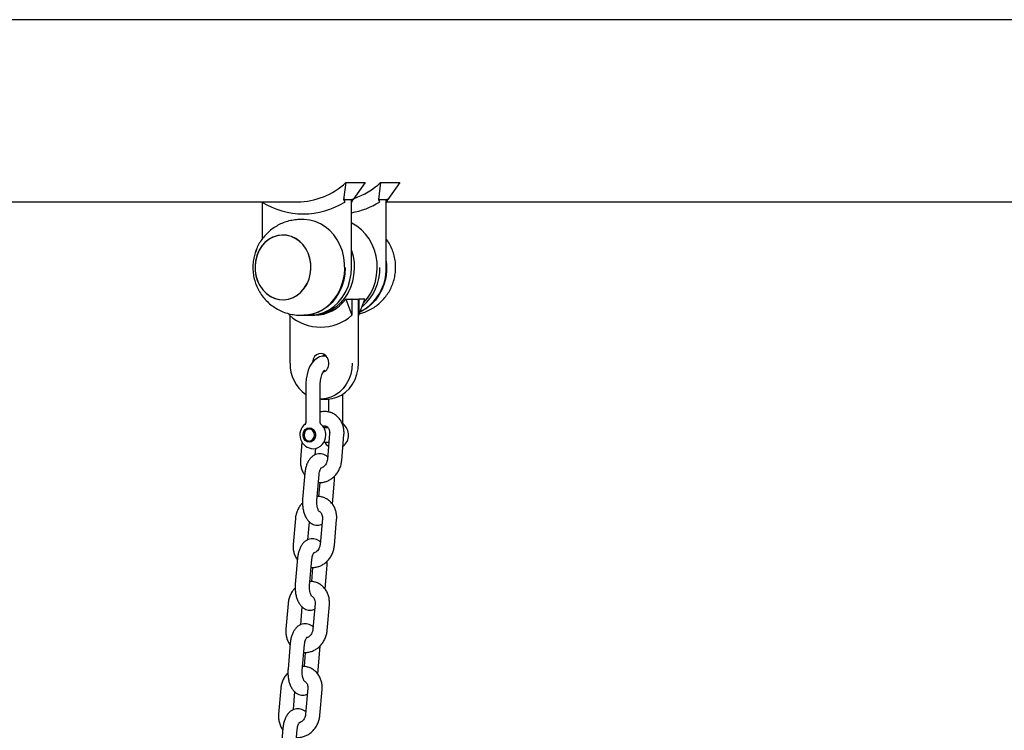
# Model space of a CAD drawing. Units: millimetres. Extents: x -22034 to 27914, y -6023 to 8057.
# Drawn here: x 24346 to 24758, y 1947 to 2244 of the extents above; entities that cross this region are included whole.
import ezdxf

# ---------------------------------------------------------------- set-up
doc = ezdxf.new("R2010")
doc.units = ezdxf.units.MM
doc.header["$LTSCALE"] = 10

msp = doc.modelspace()

# ---------------------------------------------------------------- linework, layer by layer
at = {"color": 7, "linetype": 'Continuous', "lineweight": 25}
for p, q in [((24836.25, 2243.77), (23670.9, 2243.77)), ((24482.54, 2175.75), (24481.58, 2168.69)), ((24482.54, 2175.75), (24490.54, 2175.75)), ((24490.54, 2175.75), (24485.54, 2168.69)), ((24497.04, 2175.75), (24496.08, 2168.69)), ((24497.04, 2175.75), (24505.04, 2175.75)), ((24505.04, 2175.75), (24500.04, 2168.69)), ((24039.59, 2167.67), (24462.24, 2167.67)), ((24447.42, 2167.6), (24447.38, 2167.67)), ((24447.56, 2167.51), (24447.56, 2152.14)), ((24482.06, 2168.69), (24481.58, 2168.69)), ((24481.58, 2168.69), (24482.06, 2167.6)), ((24482.06, 2168.69), (24485.06, 2168.69)), ((24482.06, 2167.6), (24482.06, 2168.69)), ((24484.91, 2140.35), (24484.91, 2168.69)), ((24484.91, 2167.51), (24485.06, 2167.6)), ((24485.54, 2168.69), (24485.06, 2168.69)), ((24485.06, 2167.6), (24485.06, 2168.69)), ((24485.06, 2167.6), (24485.54, 2168.69)), ((24496.56, 2168.69), (24496.08, 2168.69)), ((24496.08, 2168.69), (24496.56, 2167.6)), ((24496.56, 2168.69), (24499.56, 2168.69)), ((24496.56, 2167.6), (24496.56, 2168.69)), ((24499.41, 2140.35), (24499.41, 2168.69)), ((24499.41, 2167.51), (24499.56, 2167.6)), ((24500.04, 2168.69), (24499.56, 2168.69)), ((24499.56, 2167.6), (24499.56, 2168.69)), ((24499.56, 2167.6), (24500.04, 2168.69)), ((24499.59, 2167.67), (24836.25, 2167.67)), ((24464.74, 2160.35), (24463.74, 2160.35)), ((24499.66, 2151.85), (24499.41, 2152.15)), ((24445.12, 2147.75), (24444.7, 2146.62)), ((24484.86, 2140.35), (24484.91, 2140.35)), ((24499.36, 2140.35), (24499.41, 2140.35)), ((24482.48, 2127.12), (24484.98, 2120.35)), ((24482.48, 2127.12), (24484.98, 2127.12)), ((24484.98, 2127.12), (24484.98, 2120.35)), ((24484.99, 2126.88), (24485.18, 2127.12)), ((24485.18, 2127.12), (24487.78, 2127.12)), ((24487.98, 2127.12), (24487.83, 2126.93)), ((24487.83, 2100.35), (24487.83, 2126.98)), ((24487.98, 2127.12), (24487.98, 2120.35)), ((24490.48, 2127.12), (24487.98, 2127.12)), ((24487.98, 2120.35), (24490.48, 2127.12)), ((24459, 2120.35), (24458.75, 2121.02)), ((24459.14, 2120.23), (24459.14, 2100.35)), ((24463.74, 2120.35), (24464.74, 2120.35)), ((24464.94, 2120.35), (24467.54, 2120.35)), ((24468.69, 2120.35), (24469.49, 2120.35)), ((24487.83, 2120.23), (24487.98, 2120.35)), ((24487.83, 2100.35), (24487.78, 2100.35)), ((24473.49, 2096.75), (24473.23, 2096.91)), ((24465.74, 2090.85), (24465.74, 2075.49)), ((24471.74, 2075.49), (24471.74, 2090.85)), ((24472.19, 2085.35), (24474.79, 2085.35)), ((24475.24, 2085.36), (24475.24, 2080)), ((24481.24, 2075.49), (24481.24, 2087.33)), ((24465.53, 2074.99), (24465.45, 2074.92)), ((24465.72, 2075.49), (24465.72, 2075.36)), ((24475.15, 2073.35), (24473.29, 2073.35)), ((24475.74, 2071.02), (24474.8, 2060.18)), ((24480.78, 2059.66), (24481.71, 2070.51)), ((24464.16, 2067.35), (24463.55, 2060.18)), ((24467.24, 2067.35), (24467.24, 2067.35)), ((24469.73, 2062.11), (24469.96, 2064.76)), ((24473.29, 2067.35), (24475.42, 2067.35)), ((24465.38, 2054.38), (24464.45, 2043.54)), ((24470.43, 2043.03), (24471.36, 2053.87)), ((24471.64, 2050.52), (24471.14, 2044.64)), ((24476.89, 2041.46), (24477.76, 2051.66)), ((24461.43, 2035.54), (24460.5, 2024.7)), ((24466.69, 2026.63), (24467.32, 2034.02)), ((24472.69, 2035.54), (24471.76, 2024.7)), ((24477.73, 2024.18), (24478.67, 2035.03)), ((24462.33, 2018.9), (24461.4, 2008.06)), ((24467.38, 2007.55), (24468.31, 2018.39)), ((24473.84, 2005.98), (24474.72, 2016.18)), ((24468.59, 2015.04), (24468.09, 2009.16)), ((24458.38, 2000.06), (24457.45, 1989.22)), ((24469.64, 2000.06), (24468.71, 1989.22)), ((24474.69, 1988.7), (24475.62, 1999.55)), ((24463.64, 1991.15), (24464.27, 1998.54)), ((24459.28, 1983.42), (24458.35, 1972.58)), ((24464.33, 1972.07), (24465.26, 1982.91)), ((24465.55, 1979.56), (24465.04, 1973.68)), ((24470.79, 1970.5), (24471.67, 1980.7)), ((24455.33, 1964.58), (24454.4, 1953.74)), ((24460.59, 1955.67), (24461.22, 1963.06)), ((24466.59, 1964.58), (24465.66, 1953.74)), ((24471.64, 1953.22), (24472.57, 1964.07)), ((24456.23, 1947.94), (24455.3, 1937.1)), ((24461.28, 1936.59), (24462.21, 1947.43))]:
    msp.add_line(p, q, dxfattribs=at)
at = {"color": 7, "linetype": 'Continuous', "lineweight": 25, "flags": 128}
for points in [[(24464.74, 2120.35), (24465.48, 2120.37), (24467.77, 2120.66), (24470.02, 2121.31), (24472.17, 2122.29), (24474.19, 2123.6), (24476.04, 2125.2), (24477.69, 2127.07), (24479.11, 2129.19), (24480.27, 2131.5), (24481.15, 2133.97), (24481.74, 2136.55), (24482.03, 2139.2), (24482.01, 2141.87), (24481.68, 2144.52), (24481.04, 2147.09), (24480.12, 2149.54), (24478.92, 2151.82), (24477.47, 2153.91), (24475.8, 2155.74), (24473.92, 2157.31), (24471.88, 2158.57), (24469.71, 2159.51), (24467.46, 2160.1), (24465.15, 2160.35), (24464.74, 2160.35)], [(24490.08, 2125.7), (24491.51, 2127.44), (24492.89, 2129.59), (24494, 2131.93), (24494.83, 2134.43), (24495.37, 2137.03), (24495.6, 2139.68), (24495.52, 2142.35), (24495.13, 2144.99), (24494.45, 2147.54), (24493.48, 2149.96), (24492.23, 2152.22), (24490.74, 2154.26), (24489.02, 2156.05), (24487.11, 2157.56), (24485.05, 2158.77), (24484.91, 2158.83)], [(24452.88, 2127.42), (24454.76, 2126.96), (24456.69, 2126.86), (24458.61, 2127.13), (24460.46, 2127.77), (24462.2, 2128.74), (24463.77, 2130.03), (24465.14, 2131.61), (24466.27, 2133.42), (24467.12, 2135.42), (24467.67, 2137.55), (24467.92, 2139.77), (24467.84, 2141.99), (24467.45, 2144.18), (24466.75, 2146.26), (24465.77, 2148.17), (24464.52, 2149.88), (24463.05, 2151.32), (24461.39, 2152.47), (24459.6, 2153.28), (24457.71, 2153.75), (24455.78, 2153.84), (24453.86, 2153.57), (24452.01, 2152.94), (24450.27, 2151.96), (24448.7, 2150.67), (24447.33, 2149.1), (24446.21, 2147.29), (24445.35, 2145.29), (24444.8, 2143.15), (24444.56, 2140.94), (24444.63, 2138.71), (24445.02, 2136.53), (24445.72, 2134.45), (24446.71, 2132.53), (24447.95, 2130.83), (24449.42, 2129.38), (24451.08, 2128.24), (24452.88, 2127.42)], [(24445.43, 2145.51), (24444.84, 2143.38), (24444.57, 2141.18), (24444.61, 2138.95), (24444.97, 2136.76), (24445.63, 2134.66), (24446.59, 2132.73), (24447.81, 2131), (24449.26, 2129.52), (24450.89, 2128.34), (24452.68, 2127.49), (24454.56, 2126.99), (24456.49, 2126.86), (24458.41, 2127.09), (24460.27, 2127.68), (24462.02, 2128.62), (24463.61, 2129.88), (24465.01, 2131.43), (24466.16, 2133.21), (24467.04, 2135.2), (24467.63, 2137.32), (24467.91, 2139.53), (24467.86, 2141.76), (24467.51, 2143.95), (24466.84, 2146.04), (24465.88, 2147.98), (24464.66, 2149.71), (24463.22, 2151.18), (24461.58, 2152.36), (24459.79, 2153.21), (24457.91, 2153.71), (24455.98, 2153.85), (24454.06, 2153.62), (24452.2, 2153.02), (24450.45, 2152.08), (24448.86, 2150.82), (24447.47, 2149.28), (24446.31, 2147.49), (24445.43, 2145.51)], [(24484.91, 2147.36), (24485.53, 2144.99), (24485.92, 2142.35), (24486, 2139.68), (24485.77, 2137.03), (24485.23, 2134.43), (24484.4, 2131.93), (24483.29, 2129.59), (24481.91, 2127.44), (24480.3, 2125.52), (24478.49, 2123.86), (24476.5, 2122.5), (24474.37, 2121.46), (24472.14, 2120.75), (24469.84, 2120.4), (24468.11, 2120.36)], [(24499.41, 2142.95), (24499.54, 2141.29), (24499.49, 2138.62), (24499.14, 2135.98), (24498.48, 2133.42), (24497.54, 2130.98), (24496.32, 2128.71), (24494.85, 2126.64), (24493.15, 2124.82), (24491.26, 2123.28), (24489.21, 2122.05), (24488.56, 2121.73)], [(24482.26, 2140.35), (24482.1, 2137.63), (24481.61, 2134.96), (24480.82, 2132.38), (24479.73, 2129.96), (24478.37, 2127.73), (24476.76, 2125.74), (24474.92, 2124.01), (24472.9, 2122.6), (24470.74, 2121.51), (24468.46, 2120.77), (24466.12, 2120.4), (24464.94, 2120.35)], [(24467.54, 2120.35), (24468.72, 2120.4), (24471.06, 2120.77), (24473.34, 2121.51), (24475.5, 2122.6), (24477.52, 2124.01), (24479.36, 2125.74), (24480.97, 2127.73), (24482.34, 2129.96), (24483.42, 2132.38), (24484.21, 2134.96), (24484.7, 2137.63), (24484.86, 2140.35)], [(24487.78, 2127.12), (24487.8, 2127.11), (24487.82, 2127.08), (24487.83, 2127), (24487.83, 2126.98)], [(24474.36, 2103.25), (24474.02, 2103.33), (24472.69, 2103.29), (24471.45, 2102.96), (24470.32, 2102.36), (24469.29, 2101.52), (24468.35, 2100.42), (24467.51, 2099.05), (24466.81, 2097.43), (24466.28, 2095.64), (24465.93, 2093.75), (24465.76, 2091.8), (24465.74, 2090.85)], [(24475.45, 2100.35), (24475.3, 2101.53), (24474.85, 2102.61), (24474.15, 2103.48), (24473.25, 2104.08), (24472.25, 2104.34), (24471.22, 2104.25), (24470.25, 2103.82), (24469.45, 2103.07), (24468.86, 2102.09), (24468.56, 2100.95), (24468.54, 2100.72)], [(24472.64, 2103.3), (24472.83, 2103.48), (24473.49, 2103.96)], [(24485.18, 2100.35), (24485.02, 2098.01), (24484.54, 2095.72), (24483.76, 2093.54), (24482.7, 2091.54), (24481.37, 2089.75), (24479.82, 2088.22), (24478.08, 2086.99), (24476.2, 2086.09), (24474.22, 2085.54), (24472.19, 2085.35), (24471.74, 2085.36)], [(24474.79, 2085.35), (24476.82, 2085.54), (24478.8, 2086.09), (24480.68, 2086.99), (24482.42, 2088.22), (24483.97, 2089.75), (24485.3, 2091.54), (24486.36, 2093.54), (24487.14, 2095.72), (24487.62, 2098.01), (24487.78, 2100.35)], [(24471.74, 2090.85), (24471.75, 2091.62), (24471.89, 2093.06), (24472.15, 2094.39), (24472.51, 2095.54), (24472.91, 2096.43), (24473.3, 2097.02), (24473.58, 2097.32), (24473.67, 2097.38)], [(24473.32, 2097.37), (24473.33, 2097.37), (24473.53, 2097.19), (24473.73, 2096.93)], [(24467.24, 2073.35), (24468.12, 2073.17), (24468.91, 2072.65), (24469.49, 2071.85), (24469.79, 2070.87), (24469.79, 2069.83), (24469.49, 2068.85), (24468.91, 2068.05), (24468.12, 2067.53), (24467.24, 2067.35), (24466.35, 2067.53), (24465.57, 2068.05), (24464.99, 2068.85), (24464.68, 2069.83), (24464.68, 2070.87), (24464.99, 2071.85), (24465.57, 2072.65), (24466.35, 2073.17), (24467.24, 2073.35)], [(24469.4, 2070.35), (24469.24, 2071.31), (24468.77, 2072.12), (24468.06, 2072.66), (24467.24, 2072.85), (24466.41, 2072.66), (24465.71, 2072.12), (24465.24, 2071.31), (24465.07, 2070.35), (24465.24, 2069.4), (24465.71, 2068.58), (24466.41, 2068.04), (24467.24, 2067.85), (24468.06, 2068.04), (24468.77, 2068.58), (24469.24, 2069.4), (24469.4, 2070.35)], [(24465.72, 2075.49), (24465.72, 2075.36), (24465.53, 2074.99), (24465.45, 2074.92)], [(24474.17, 2074.06), (24473.72, 2073.49), (24473.66, 2073.35)], [(24481.53, 2074.93), (24481.42, 2075.02), (24481.25, 2075.38), (24481.25, 2075.49)]]:
    msp.add_lwpolyline(points, dxfattribs=at)
at = {"color": 7, "linetype": 'Continuous', "lineweight": 25}
for centre, radius, start, end in [((24461.91, 2198.05), 30.38, 270.6237, 312.7762), ((24475.77, 2199.05), 31.55, 288.786, 312.396), ((24464.74, 2195.72), 33.03, 238.373, 301.627), ((24478.91, 2196.49), 33.85, 280.2065, 301.414), ((24479.16, 2139.71), 20.2, 298.011, 1.8351), ((24475.85, 2139.92), 20.91, 310.6845, 1.1941), ((24469.17, 2136.81), 16.46, 271.1051, 323.9567), ((24485.33, 2126.8), 0.361, 115.236, 163.9894), ((24471.99, 2134.88), 19.49, 228.1973, 311.8027), ((24474.79, 2100.03), 15.6, 178.8272, 234.5142), ((24471.5, 2100.18), 3.95, 293.3074, 2.4773), ((24469.03, 2070.37), 5.75, 128.1632, 268.376), ((24472.37, 2075.43), 0.618, 173.6292, 235.7477), ((24468.7, 2070.6), 5.43, 357.3491, 52.3591), ((24477.81, 2070.35), 5.84, 306.6418, 50.8936), ((24468.55, 2070.18), 5.57, 273.1846, 1.7391), ((24477.23, 2068.99), 3.91, 204.7546, 239.9953)]:
    msp.add_arc(centre, radius, start, end, dxfattribs=at)
for points, knots in [([(24463.79, 2160.35), (24463.77, 2160.35), (24462.91, 2160.4), (24461.21, 2160.22), (24458.75, 2159.78), (24456.38, 2159.01), (24454.13, 2157.97), (24452.05, 2156.67), (24450.14, 2155.14), (24448.45, 2153.39), (24446.98, 2151.45), (24445.73, 2149.34), (24445.13, 2147.83), (24444.83, 2147.07)], [0, 0, 0, 0, 0.0026821, 0.1049154, 0.2063427, 0.3069923, 0.4069489, 0.5062781, 0.6051413, 0.7036553, 0.8020114, 0.9004036, 1, 1, 1, 1]), ([(24488.22, 2121.01), (24488.78, 2121.16), (24490.13, 2121.51), (24492.17, 2122.4), (24494.31, 2123.61), (24496.27, 2125.08), (24498.03, 2126.77), (24499.58, 2128.65), (24500.88, 2130.71), (24501.92, 2132.91), (24502.69, 2135.24), (24503.18, 2137.66), (24503.36, 2140.14), (24503.23, 2142.65), (24502.78, 2145.15), (24502.01, 2147.59), (24500.95, 2149.87), (24500.01, 2151.37), (24499.48, 2152.1), (24499.41, 2152.19)], [0, 0, 0, 0, 0.044095, 0.107313, 0.170123, 0.232607, 0.29484, 0.35694, 0.419029, 0.481237, 0.543712, 0.606612, 0.670059, 0.734163, 0.798973, 0.864457, 0.930541, 0.991239, 1, 1, 1, 1]), ([(24444.83, 2147.07), (24444.58, 2146.3), (24444.09, 2144.75), (24443.71, 2142.31), (24443.62, 2139.82), (24443.84, 2137.31), (24444.39, 2134.82), (24445.26, 2132.4), (24446.44, 2130.09), (24447.92, 2127.94), (24449.68, 2126), (24451.67, 2124.3), (24453.86, 2122.88), (24456.21, 2121.75), (24458.67, 2120.94), (24461.19, 2120.48), (24462.9, 2120.3), (24463.76, 2120.35), (24463.76, 2120.35)], [0, 0, 0, 0, 0.063046, 0.127354, 0.192258, 0.25785, 0.324154, 0.391134, 0.458692, 0.52665, 0.594831, 0.663032, 0.731078, 0.798831, 0.866171, 0.933041, 0.999389, 1, 1, 1, 1]), ([(24481.71, 2070.51), (24481.73, 2070.85), (24481.78, 2071.78), (24481.62, 2073.28), (24481.15, 2074.93), (24480.39, 2076.44), (24479.37, 2077.75), (24478.13, 2078.82), (24476.74, 2079.59), (24475.23, 2080.07), (24473.66, 2080.21), (24472.48, 2080.14), (24471.86, 2079.95), (24471.74, 2079.91)], [0, 0, 0, 0, 0.062249, 0.166483, 0.270905, 0.374863, 0.477897, 0.579648, 0.680058, 0.779336, 0.877979, 0.976449, 1, 1, 1, 1]), ([(24465.87, 2075.38), (24465.82, 2075.31), (24465.65, 2075.06), (24465.54, 2074.78), (24465.47, 2074.59)], [0, 0, 0, 0, 0.313706, 1, 1, 1, 1]), ([(24472.87, 2074), (24473.02, 2074.05), (24473.41, 2074.2), (24473.97, 2074.17), (24474.53, 2073.98), (24475.04, 2073.57), (24475.45, 2072.96), (24475.71, 2072.17), (24475.77, 2071.49), (24475.74, 2071.1), (24475.74, 2071.02)], [0, 0, 0, 0, 0.0888883, 0.2393674, 0.4084956, 0.5631888, 0.7028723, 0.8359913, 0.9666853, 1, 1, 1, 1]), ([(24474.89, 2061.19), (24474.87, 2061.21), (24474.57, 2061.53), (24473.86, 2061.96), (24472.78, 2062.42), (24471.6, 2062.57), (24470.42, 2062.43), (24469.31, 2061.99), (24468.33, 2061.32), (24467.47, 2060.43), (24466.72, 2059.29), (24466.1, 2057.93), (24465.66, 2056.39), (24465.45, 2055.18), (24465.39, 2054.51), (24465.38, 2054.38)], [0, 0, 0, 0, 0.006569, 0.09142, 0.17232, 0.251686, 0.33557, 0.416604, 0.498095, 0.583847, 0.676765, 0.776992, 0.88022, 0.976927, 1, 1, 1, 1]), ([(24463.55, 2060.18), (24463.53, 2059.83), (24463.48, 2058.9), (24463.64, 2057.4), (24464.12, 2055.76), (24464.7, 2054.52), (24465.19, 2053.92), (24465.32, 2053.75)], [0, 0, 0, 0, 0.149622, 0.400228, 0.65123, 0.901132, 1, 1, 1, 1]), ([(24471.07, 2050.57), (24471.25, 2050.55), (24471.94, 2050.46), (24473.17, 2050.63), (24474.7, 2051.07), (24476.15, 2051.81), (24477.48, 2052.82), (24478.64, 2054.07), (24479.58, 2055.51), (24480.29, 2057.12), (24480.66, 2058.53), (24480.75, 2059.38), (24480.78, 2059.66)], [0, 0, 0, 0, 0.037435, 0.147626, 0.258307, 0.369944, 0.482761, 0.596736, 0.711669, 0.827356, 0.943619, 1, 1, 1, 1]), ([(24471.36, 2053.87), (24471.38, 2054.05), (24471.43, 2054.59), (24471.61, 2055.41), (24471.88, 2056.15), (24472.12, 2056.59), (24472.28, 2056.74), (24472.23, 2056.71), (24472.23, 2056.71)], [0, 0, 0, 0, 0.119669, 0.350514, 0.574163, 0.765879, 0.972772, 1, 1, 1, 1]), ([(24474.8, 2060.18), (24474.79, 2060.03), (24474.73, 2059.56), (24474.48, 2058.75), (24473.98, 2057.87), (24473.34, 2057.19), (24472.74, 2056.78), (24472.4, 2056.68), (24472.28, 2056.65)], [0, 0, 0, 0, 0.08967, 0.2901, 0.490478, 0.690445, 0.891786, 1, 1, 1, 1]), ([(24477.76, 2051.66), (24477.79, 2051.97), (24477.83, 2052.49), (24477.81, 2053.02), (24477.8, 2053.23)], [0, 0, 0, 0, 0.5861448, 1, 1, 1, 1]), ([(24478.67, 2035.03), (24478.68, 2035.37), (24478.74, 2036.3), (24478.57, 2037.8), (24478.1, 2039.45), (24477.34, 2040.96), (24476.32, 2042.28), (24475.09, 2043.33), (24473.69, 2044.12), (24472.18, 2044.56), (24471.12, 2044.74), (24470.58, 2044.69), (24470.57, 2044.68)], [0, 0, 0, 0, 0.07068, 0.189058, 0.307627, 0.425675, 0.542674, 0.658218, 0.772231, 0.884977, 0.996992, 1, 1, 1, 1]), ([(24464.41, 2041.97), (24464.14, 2041.69), (24463.46, 2041.01), (24462.63, 2039.69), (24461.92, 2038.09), (24461.56, 2036.68), (24461.46, 2035.82), (24461.43, 2035.54)], [0, 0, 0, 0, 0.163804, 0.402133, 0.642015, 0.883088, 1, 1, 1, 1]), ([(24464.45, 2043.54), (24464.43, 2043.23), (24464.37, 2042.36), (24464.41, 2040.9), (24464.64, 2039.21), (24465.06, 2037.59), (24465.67, 2036.13), (24466.44, 2034.9), (24467.33, 2033.94), (24468.34, 2033.23), (24469.44, 2032.79), (24470.61, 2032.64), (24471.66, 2032.74), (24472.25, 2032.99), (24472.48, 2033.09)], [0, 0, 0, 0, 0.052517, 0.149865, 0.247872, 0.34742, 0.449942, 0.545307, 0.633698, 0.715502, 0.793487, 0.869994, 0.950855, 1, 1, 1, 1]), ([(24471.28, 2038.51), (24471.29, 2038.51), (24471.31, 2038.49), (24471.12, 2038.72), (24470.87, 2039.23), (24470.63, 2039.99), (24470.45, 2040.96), (24470.37, 2042.01), (24470.41, 2042.7), (24470.43, 2043.03)], [0, 0, 0, 0, 0.075911, 0.216331, 0.361275, 0.515159, 0.678534, 0.848676, 1, 1, 1, 1]), ([(24471.27, 2038.53), (24471.35, 2038.51), (24471.61, 2038.43), (24471.99, 2038.08), (24472.4, 2037.48), (24472.66, 2036.69), (24472.72, 2036.01), (24472.69, 2035.62), (24472.69, 2035.54)], [0, 0, 0, 0, 0.0926486, 0.3299611, 0.5442132, 0.7484103, 0.9488839, 1, 1, 1, 1]), ([(24460.5, 2024.7), (24460.48, 2024.35), (24460.43, 2023.42), (24460.59, 2021.92), (24461.07, 2020.28), (24461.65, 2019.04), (24462.14, 2018.44), (24462.28, 2018.27)], [0, 0, 0, 0, 0.149622, 0.400228, 0.651228, 0.901113, 1, 1, 1, 1]), ([(24471.84, 2025.71), (24471.82, 2025.73), (24471.53, 2026.05), (24470.81, 2026.48), (24469.73, 2026.94), (24468.55, 2027.09), (24467.37, 2026.95), (24466.26, 2026.51), (24465.28, 2025.84), (24464.42, 2024.95), (24463.67, 2023.81), (24463.06, 2022.45), (24462.61, 2020.91), (24462.41, 2019.7), (24462.34, 2019.03), (24462.33, 2018.9)], [0, 0, 0, 0, 0.006569, 0.091429, 0.172329, 0.251694, 0.335566, 0.41661, 0.498101, 0.583845, 0.676768, 0.77699, 0.880215, 0.976926, 1, 1, 1, 1]), ([(24468.03, 2015.09), (24468.2, 2015.07), (24468.89, 2014.98), (24470.12, 2015.15), (24471.66, 2015.59), (24473.11, 2016.33), (24474.43, 2017.34), (24475.59, 2018.59), (24476.54, 2020.03), (24477.24, 2021.64), (24477.61, 2023.05), (24477.7, 2023.9), (24477.73, 2024.18)], [0, 0, 0, 0, 0.03744, 0.147639, 0.258305, 0.369942, 0.482762, 0.596734, 0.711666, 0.827353, 0.943619, 1, 1, 1, 1]), ([(24471.76, 2024.7), (24471.74, 2024.55), (24471.68, 2024.08), (24471.43, 2023.27), (24470.93, 2022.39), (24470.29, 2021.71), (24469.69, 2021.3), (24469.35, 2021.2), (24469.24, 2021.17)], [0, 0, 0, 0, 0.089664, 0.290096, 0.490476, 0.690474, 0.891815, 1, 1, 1, 1]), ([(24468.31, 2018.39), (24468.33, 2018.57), (24468.38, 2019.11), (24468.56, 2019.93), (24468.83, 2020.67), (24469.07, 2021.11), (24469.23, 2021.26), (24469.19, 2021.23), (24469.18, 2021.23)], [0, 0, 0, 0, 0.119664, 0.35053, 0.574175, 0.765891, 0.972777, 1, 1, 1, 1]), ([(24474.72, 2016.18), (24474.74, 2016.49), (24474.78, 2017.01), (24474.76, 2017.54), (24474.75, 2017.75)], [0, 0, 0, 0, 0.5861448, 1, 1, 1, 1]), ([(24461.4, 2008.06), (24461.38, 2007.75), (24461.32, 2006.88), (24461.36, 2005.42), (24461.59, 2003.73), (24462.01, 2002.11), (24462.62, 2000.65), (24463.39, 1999.42), (24464.28, 1998.46), (24465.29, 1997.75), (24466.39, 1997.31), (24467.56, 1997.16), (24468.61, 1997.26), (24469.2, 1997.51), (24469.43, 1997.61)], [0, 0, 0, 0, 0.052516, 0.149863, 0.247868, 0.347415, 0.449942, 0.5453, 0.633699, 0.715492, 0.793477, 0.869983, 0.950845, 1, 1, 1, 1]), ([(24468.23, 2003.03), (24468.24, 2003.03), (24468.26, 2003.01), (24468.07, 2003.24), (24467.83, 2003.75), (24467.58, 2004.51), (24467.4, 2005.48), (24467.32, 2006.53), (24467.36, 2007.22), (24467.38, 2007.55)], [0, 0, 0, 0, 0.075947, 0.216326, 0.361271, 0.515155, 0.678536, 0.848679, 1, 1, 1, 1]), ([(24475.62, 1999.55), (24475.64, 1999.89), (24475.69, 2000.82), (24475.52, 2002.32), (24475.05, 2003.97), (24474.29, 2005.48), (24473.27, 2006.79), (24472.04, 2007.85), (24470.64, 2008.64), (24469.13, 2009.08), (24468.07, 2009.26), (24467.53, 2009.21), (24467.52, 2009.2)], [0, 0, 0, 0, 0.07068, 0.1890584, 0.3076252, 0.4256654, 0.5426633, 0.6582102, 0.7722131, 0.8849636, 0.9969769, 1, 1, 1, 1]), ([(24461.36, 2006.49), (24461.09, 2006.21), (24460.42, 2005.53), (24459.58, 2004.21), (24458.88, 2002.61), (24458.51, 2001.2), (24458.41, 2000.34), (24458.38, 2000.06)], [0, 0, 0, 0, 0.1637843, 0.402134, 0.6420061, 0.8830906, 1, 1, 1, 1]), ([(24468.23, 2003.05), (24468.3, 2003.03), (24468.56, 2002.95), (24468.94, 2002.6), (24469.35, 2002), (24469.61, 2001.21), (24469.67, 2000.53), (24469.64, 2000.14), (24469.64, 2000.06)], [0, 0, 0, 0, 0.09265, 0.329966, 0.544203, 0.748403, 0.948883, 1, 1, 1, 1]), ([(24468.79, 1990.23), (24468.77, 1990.25), (24468.48, 1990.57), (24467.77, 1991), (24466.68, 1991.46), (24465.5, 1991.61), (24464.32, 1991.47), (24463.21, 1991.03), (24462.23, 1990.36), (24461.37, 1989.47), (24460.63, 1988.33), (24460.01, 1986.97), (24459.56, 1985.43), (24459.36, 1984.22), (24459.29, 1983.55), (24459.28, 1983.42)], [0, 0, 0, 0, 0.006566, 0.091414, 0.172314, 0.25168, 0.335564, 0.4166, 0.498092, 0.583844, 0.676762, 0.776984, 0.880213, 0.976927, 1, 1, 1, 1]), ([(24457.45, 1989.22), (24457.43, 1988.87), (24457.38, 1987.94), (24457.54, 1986.44), (24458.02, 1984.8), (24458.6, 1983.56), (24459.09, 1982.96), (24459.23, 1982.79)], [0, 0, 0, 0, 0.1496188, 0.4002197, 0.651217, 0.9011141, 1, 1, 1, 1]), ([(24464.98, 1979.61), (24465.15, 1979.59), (24465.84, 1979.5), (24467.08, 1979.67), (24468.61, 1980.11), (24470.06, 1980.85), (24471.38, 1981.86), (24472.54, 1983.11), (24473.49, 1984.55), (24474.19, 1986.16), (24474.56, 1987.57), (24474.65, 1988.42), (24474.69, 1988.7)], [0, 0, 0, 0, 0.03744, 0.147625, 0.258306, 0.369943, 0.482764, 0.596736, 0.711669, 0.827356, 0.943619, 1, 1, 1, 1]), ([(24468.71, 1989.22), (24468.69, 1989.07), (24468.64, 1988.6), (24468.38, 1987.79), (24467.88, 1986.91), (24467.24, 1986.23), (24466.64, 1985.82), (24466.31, 1985.72), (24466.19, 1985.69)], [0, 0, 0, 0, 0.089663, 0.290105, 0.490482, 0.690448, 0.891786, 1, 1, 1, 1]), ([(24465.26, 1982.91), (24465.28, 1983.09), (24465.34, 1983.63), (24465.51, 1984.45), (24465.78, 1985.19), (24466.02, 1985.63), (24466.18, 1985.78), (24466.14, 1985.75), (24466.13, 1985.75)], [0, 0, 0, 0, 0.119669, 0.350534, 0.574165, 0.765837, 0.972777, 1, 1, 1, 1]), ([(24471.67, 1980.7), (24471.69, 1981.01), (24471.73, 1981.53), (24471.71, 1982.06), (24471.7, 1982.27)], [0, 0, 0, 0, 0.5861413, 1, 1, 1, 1]), ([(24458.32, 1971.01), (24458.04, 1970.73), (24457.37, 1970.05), (24456.54, 1968.73), (24455.83, 1967.13), (24455.46, 1965.72), (24455.36, 1964.86), (24455.33, 1964.58)], [0, 0, 0, 0, 0.163804, 0.402133, 0.642015, 0.883088, 1, 1, 1, 1]), ([(24458.35, 1972.58), (24458.33, 1972.27), (24458.27, 1971.4), (24458.32, 1969.94), (24458.54, 1968.25), (24458.97, 1966.63), (24459.57, 1965.17), (24460.34, 1963.94), (24461.23, 1962.98), (24462.24, 1962.27), (24463.34, 1961.83), (24464.51, 1961.68), (24465.56, 1961.78), (24466.16, 1962.03), (24466.38, 1962.13)], [0, 0, 0, 0, 0.052516, 0.149864, 0.247871, 0.347419, 0.449941, 0.545307, 0.633698, 0.715502, 0.793487, 0.869993, 0.950855, 1, 1, 1, 1]), ([(24465.18, 1967.55), (24465.19, 1967.55), (24465.21, 1967.53), (24465.02, 1967.76), (24464.78, 1968.27), (24464.53, 1969.03), (24464.35, 1970), (24464.27, 1971.05), (24464.31, 1971.74), (24464.33, 1972.07)], [0, 0, 0, 0, 0.075947, 0.216333, 0.361278, 0.515162, 0.678537, 0.848679, 1, 1, 1, 1]), ([(24472.57, 1964.07), (24472.59, 1964.41), (24472.64, 1965.34), (24472.48, 1966.84), (24472, 1968.49), (24471.24, 1970), (24470.22, 1971.31), (24468.99, 1972.37), (24467.59, 1973.16), (24466.08, 1973.6), (24465.02, 1973.78), (24464.49, 1973.73), (24464.47, 1973.72)], [0, 0, 0, 0, 0.07068, 0.189058, 0.307626, 0.425675, 0.542674, 0.658222, 0.772226, 0.884977, 0.996992, 1, 1, 1, 1]), ([(24465.18, 1967.57), (24465.25, 1967.55), (24465.51, 1967.47), (24465.89, 1967.12), (24466.3, 1966.52), (24466.56, 1965.73), (24466.62, 1965.05), (24466.6, 1964.66), (24466.59, 1964.58)], [0, 0, 0, 0, 0.0926486, 0.3299611, 0.5442132, 0.7484103, 0.9488839, 1, 1, 1, 1]), ([(24454.4, 1953.74), (24454.38, 1953.39), (24454.33, 1952.46), (24454.49, 1950.96), (24454.98, 1949.32), (24455.55, 1948.08), (24456.04, 1947.48), (24456.18, 1947.31)], [0, 0, 0, 0, 0.149622, 0.400228, 0.651228, 0.901113, 1, 1, 1, 1]), ([(24465.75, 1954.75), (24465.72, 1954.77), (24465.43, 1955.09), (24464.72, 1955.52), (24463.63, 1955.98), (24462.45, 1956.13), (24461.27, 1955.99), (24460.16, 1955.55), (24459.19, 1954.88), (24458.33, 1953.99), (24457.58, 1952.85), (24456.96, 1951.49), (24456.51, 1949.95), (24456.31, 1948.74), (24456.25, 1948.07), (24456.23, 1947.94)], [0, 0, 0, 0, 0.006566, 0.091414, 0.172324, 0.25169, 0.335561, 0.416608, 0.498107, 0.583844, 0.676768, 0.776984, 0.880212, 0.976926, 1, 1, 1, 1]), ([(24465.66, 1953.74), (24465.64, 1953.59), (24465.59, 1953.12), (24465.34, 1952.31), (24464.84, 1951.43), (24464.19, 1950.75), (24463.59, 1950.34), (24463.26, 1950.24), (24463.14, 1950.21)], [0, 0, 0, 0, 0.089677, 0.29008, 0.490474, 0.6904844, 0.8917881, 1, 1, 1, 1]), ([(24461.93, 1944.13), (24462.1, 1944.11), (24462.8, 1944.02), (24464.03, 1944.19), (24465.56, 1944.63), (24467.01, 1945.37), (24468.33, 1946.38), (24469.49, 1947.63), (24470.44, 1949.07), (24471.14, 1950.68), (24471.51, 1952.09), (24471.61, 1952.94), (24471.64, 1953.22)], [0, 0, 0, 0, 0.03742, 0.147621, 0.25829, 0.369929, 0.482747, 0.59672, 0.711654, 0.827343, 0.94361, 1, 1, 1, 1]), ([(24462.21, 1947.43), (24462.23, 1947.61), (24462.29, 1948.15), (24462.46, 1948.97), (24462.74, 1949.71), (24462.97, 1950.15), (24463.13, 1950.3), (24463.09, 1950.27), (24463.08, 1950.27)], [0, 0, 0, 0, 0.119663, 0.350528, 0.574171, 0.765844, 0.972777, 1, 1, 1, 1])]:
    msp.add_open_spline(points, degree=3, knots=knots, dxfattribs=at)

doc.saveas('drawing.dxf')
